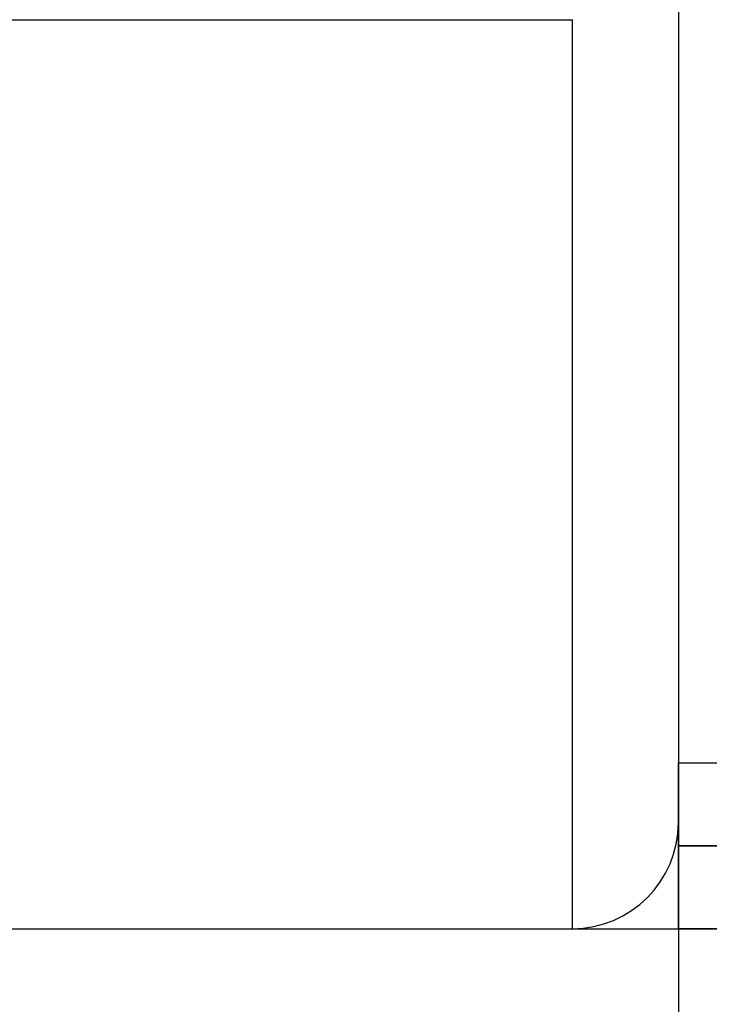
# Model space of a CAD drawing. Extents: x 0 to 594, y 0 to 420.
# Drawn here: x 300 to 303, y 212 to 215 of the extents above; entities that cross this region are included whole.
import ezdxf
from ezdxf.enums import TextEntityAlignment as Align

# ---------------------------------------------------------------- set-up
doc = ezdxf.new("R2010")
doc.units = 0
doc.header["$LTSCALE"] = 32.67
doc.header["$MEASUREMENT"] = 0
doc.layers.get('0').update_dxf_attribs({"linetype": 'CONTINUOUS'})
for name, color, linetype in [('10000_FRONT', 7, 'CONTINUOUS'), ('10100_DIM_FRONT', 7, 'CONTINUOUS'), ('R2V', 7, 'CONTINUOUS')]:
    doc.layers.add(name, color=color, linetype=linetype)
doc.dimstyles.get("Standard").update_dxf_attribs({"dimtxt": 0.18, "dimasz": 0.18, "dimexe": 0.18, "dimexo": 0.0625, "dimgap": 0.09, "dimtad": 0, "dimtih": 1, "dimtoh": 1, "dimdec": 4, "dimzin": 0, "dimdsep": 46, "dimtxsty": 'Standard', "dimcen": 0.09, "dimadec": 0, "dimazin": 0, "dimtfac": 1, "dimtdec": 4, "dimtofl": 0, "dimtmove": 0, "dimatfit": 3, "dimfxl": 1, "dimtolj": 1, "dimtzin": 0, "dimarcsym": 0})

# ---------------------------------------------------------------- blocks, each defined once
blk = doc.blocks.new('*D0')
at = {"layer": '10100_DIM_FRONT', "linetype": 'Continuous'}
for p, q in [((232.39567, 215.740828), (232.39567, 197.920464)), ((302.39567, 215.740828), (302.39567, 197.920464)), ((232.39567, 199.920464), (267.39567, 199.920464)), ((302.39567, 199.920464), (267.39567, 199.920464))]:
    blk.add_line(p, q, dxfattribs=at)
for points in [[(235.89567, 200.420464), (232.39567, 199.920464), (235.89567, 199.420464)], [(298.89567, 199.420464), (302.39567, 199.920464), (298.89567, 200.420464)]]:
    blk.add_solid(points, dxfattribs=at)
at = {"layer": '10100_DIM_FRONT', "linetype": 'Continuous', "width": 1.047619}
blk.add_text('70', height=3.5, dxfattribs=at).set_placement((265.375802, 200.795464), (270.875802, 200.795464), align=Align.FIT)
blk = doc.blocks.new('*D1')
at = {"layer": '10100_DIM_FRONT', "linetype": 'Continuous'}
for p, q in [((297.39567, 311.8785), (330.699519, 311.8785)), ((328.699519, 311.8785), (328.699519, 261.8785)), ((328.699519, 211.8785), (328.699519, 261.8785)), ((297.39567, 211.8785), (330.699519, 211.8785))]:
    blk.add_line(p, q, dxfattribs=at)
for points in [[(329.199519, 308.3785), (328.699519, 311.8785), (328.199519, 308.3785)], [(328.199519, 215.3785), (328.699519, 211.8785), (329.199519, 215.3785)]]:
    blk.add_solid(points, dxfattribs=at)
at = {"layer": '10100_DIM_FRONT', "linetype": 'Continuous', "width": 1.071429}
blk.add_text('100', height=3.5, rotation=90, dxfattribs=at).set_placement((327.824519, 256.99929), (327.824519, 264.49929), align=Align.FIT)
blk = doc.blocks.new('pnap')
at = {"layer": 'R2V', "color": 0}
blk.add_polyline3d([(10.016949, 0.706215, 0), (10.016949, 0.00565, 0), (0.00565, 0.00565, 0), (0.00565, 0.706215, 0), (10.016949, 0.706215, 0)], dxfattribs=at)

msp = doc.modelspace()

# ---------------------------------------------------------------- linework, layer by layer
msp.add_lwpolyline([(302.39567, 212.19145), (306.86781, 212.19145), (306.86781, 211.8785), (302.39567, 211.8785)], close=True)
at = {"layer": '10000_FRONT', "linetype": 'Continuous'}
for p, q in [((302.39567, 252.67397), (302.39567, 212.2785)), ((297.39567, 215.30669), (301.99567, 215.30669)), ((301.99567, 211.8785), (301.99567, 215.30669)), ((232.79567, 211.8785), (301.99567, 211.8785))]:
    msp.add_line(p, q, dxfattribs=at)
msp.add_arc((301.99567, 212.2785), 0.4, 270, 0, dxfattribs=at)

# ---------------------------------------------------------------- block references
at = {"linetype": 'Continuous', "xscale": 0.4467088591599915, "yscale": 0.4467088591599915, "zscale": 0.4467088591599915}
msp.add_blockref('pnap', (302.39315, 212.18892), dxfattribs=at)

# ---------------------------------------------------------------- dimensions: what is measured, and where the dimension line sits
at = {"layer": '10100_DIM_FRONT', "linetype": 'Continuous'}
dim = msp.add_linear_dim(base=(328.69952, 311.8785), p1=(297.39567, 211.8785), p2=(297.39567, 311.8785), angle=90, dimstyle='Standard', dxfattribs=at)
dim.commit()
dim.dimension.update_dxf_attribs({"geometry": '*D1', "text_midpoint": (326.07452, 260.74929), "dimtype": 128})
dim = msp.add_linear_dim(base=(302.39567, 199.92046), p1=(232.39567, 215.74083), p2=(302.39567, 215.74083), dimstyle='Standard', dxfattribs=at)
dim.commit()
dim.dimension.update_dxf_attribs({"geometry": '*D0', "text_midpoint": (268.1258, 202.54546), "dimtype": 128})

doc.saveas('drawing.dxf')
